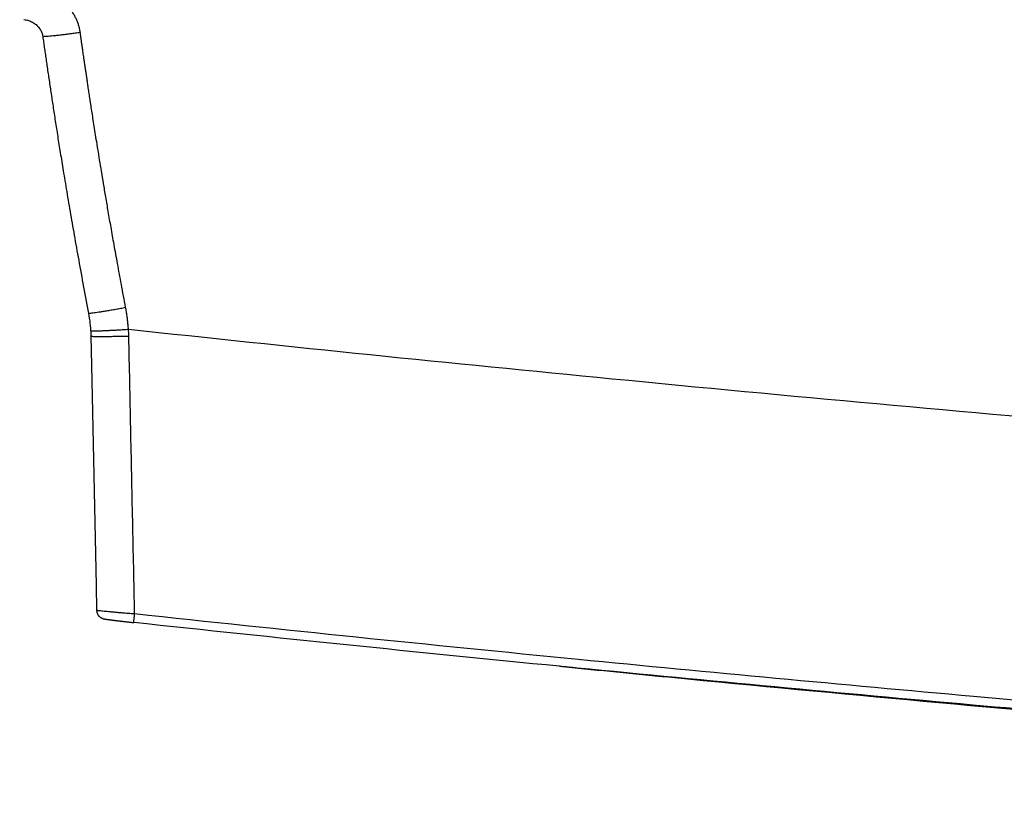
# Model space of a CAD drawing. Units: inches. Extents: x -20 to 354, y 0 to 289.
# Drawn here: x 111 to 114, y 51 to 54 of the extents above; entities that cross this region are included whole.
import ezdxf

# ---------------------------------------------------------------- set-up
doc = ezdxf.new("R2010")
doc.units = ezdxf.units.IN
doc.header["$LTSCALE"] = 16
doc.header["$MEASUREMENT"] = 0
doc.layers.add('36HC', color=7, linetype='Continuous')
doc.layers.add('dim', color=1, linetype='Continuous')

# ---------------------------------------------------------------- blocks, each defined once
blk = doc.blocks.new('A$C26050B71')
at = {"layer": '36HC', "color": 7}
for p, q in [((-255.152, -244.652), (-255.101, -244.659)), ((-255.101, -244.659), (-255.051, -244.669)), ((-255.051, -244.669), (-255.002, -244.681)), ((-255.002, -244.681), (-254.954, -244.695)), ((-254.954, -244.695), (-254.907, -244.711)), ((-254.907, -244.711), (-254.862, -244.729)), ((-254.862, -244.729), (-254.818, -244.749)), ((-254.818, -244.749), (-254.775, -244.77)), ((-254.775, -244.77), (-254.734, -244.794)), ((-254.734, -244.794), (-254.695, -244.819)), ((-254.695, -244.819), (-254.657, -244.846)), ((-254.657, -244.846), (-254.621, -244.874)), ((-254.621, -244.874), (-254.587, -244.904)), ((-254.587, -244.904), (-254.554, -244.936)), ((-254.554, -244.936), (-254.524, -244.969)), ((-254.524, -244.969), (-254.496, -245.002)), ((-254.496, -245.002), (-254.47, -245.037)), ((-254.47, -245.037), (-254.446, -245.073)), ((-254.446, -245.073), (-254.424, -245.11)), ((-254.424, -245.11), (-254.404, -245.147)), ((-254.404, -245.147), (-254.387, -245.185)), ((-254.387, -245.185), (-254.372, -245.224)), ((-254.372, -245.224), (-254.359, -245.263)), ((-254.359, -245.263), (-254.348, -245.301)), ((-254.348, -245.301), (-254.34, -245.34)), ((-254.34, -245.34), (-254.333, -245.378)), ((-254.333, -245.378), (-254.328, -245.418)), ((-254.328, -245.418), (-254.321, -245.47)), ((-254.321, -245.47), (-254.313, -245.524)), ((-254.313, -245.524), (-254.305, -245.578)), ((-254.305, -245.578), (-254.297, -245.634)), ((-254.297, -245.634), (-254.289, -245.692)), ((-254.289, -245.692), (-254.281, -245.751)), ((-254.281, -245.751), (-254.272, -245.81)), ((-254.272, -245.81), (-254.264, -245.871)), ((-254.264, -245.871), (-254.255, -245.932)), ((-254.255, -245.932), (-254.246, -245.995)), ((-254.246, -245.995), (-254.237, -246.058)), ((-254.237, -246.058), (-254.228, -246.122)), ((-254.228, -246.122), (-254.218, -246.186)), ((-254.218, -246.186), (-254.209, -246.252)), ((-254.209, -246.252), (-254.199, -246.318)), ((-254.199, -246.318), (-254.19, -246.385)), ((-254.19, -246.385), (-254.18, -246.452)), ((-254.18, -246.452), (-254.17, -246.52)), ((-254.17, -246.52), (-254.16, -246.589)), ((-254.16, -246.589), (-254.15, -246.658)), ((-254.15, -246.658), (-254.14, -246.727)), ((-254.14, -246.727), (-254.13, -246.798)), ((-254.13, -246.798), (-254.119, -246.868)), ((-254.119, -246.868), (-254.109, -246.939)), ((-254.109, -246.939), (-254.098, -247.011)), ((-254.098, -247.011), (-254.088, -247.083)), ((-254.088, -247.083), (-254.077, -247.155)), ((-254.077, -247.155), (-254.066, -247.228)), ((-254.066, -247.228), (-254.055, -247.3)), ((-254.055, -247.3), (-254.044, -247.374)), ((-254.044, -247.374), (-254.033, -247.447)), ((-254.033, -247.447), (-254.022, -247.521)), ((-254.022, -247.521), (-254.011, -247.596)), ((-254.011, -247.596), (-254, -247.67)), ((-254, -247.67), (-253.989, -247.745)), ((-253.989, -247.745), (-253.978, -247.821)), ((-253.978, -247.821), (-253.966, -247.896)), ((-253.966, -247.896), (-253.955, -247.972)), ((-253.955, -247.972), (-253.943, -248.049)), ((-253.943, -248.049), (-253.931, -248.126)), ((-253.931, -248.126), (-253.92, -248.203)), ((-253.92, -248.203), (-253.908, -248.28)), ((-253.908, -248.28), (-253.896, -248.358)), ((-253.896, -248.358), (-253.884, -248.437)), ((-253.884, -248.437), (-253.872, -248.515)), ((-253.872, -248.515), (-253.86, -248.595)), ((-253.86, -248.595), (-253.848, -248.674)), ((-253.848, -248.674), (-253.835, -248.754)), ((-253.835, -248.754), (-253.823, -248.834)), ((-253.823, -248.834), (-253.81, -248.915)), ((-253.81, -248.915), (-253.798, -248.996)), ((-253.798, -248.996), (-253.785, -249.078)), ((-253.785, -249.078), (-253.772, -249.16)), ((-253.772, -249.16), (-253.759, -249.242)), ((-253.759, -249.242), (-253.746, -249.325)), ((-253.746, -249.325), (-253.733, -249.408)), ((-253.733, -249.408), (-253.72, -249.492)), ((-253.72, -249.492), (-253.707, -249.576)), ((-253.707, -249.576), (-253.694, -249.661)), ((-253.694, -249.661), (-253.68, -249.746)), ((-253.68, -249.746), (-253.667, -249.832)), ((-253.667, -249.832), (-253.653, -249.918)), ((-253.653, -249.918), (-253.639, -250.006)), ((-253.639, -250.006), (-253.625, -250.094)), ((-253.625, -250.094), (-253.611, -250.183)), ((-253.611, -250.183), (-253.596, -250.273)), ((-253.596, -250.273), (-253.581, -250.364)), ((-253.581, -250.364), (-253.567, -250.456)), ((-253.567, -250.456), (-253.551, -250.55)), ((-253.551, -250.55), (-253.536, -250.645)), ((-253.536, -250.645), (-253.52, -250.741)), ((-253.52, -250.741), (-253.505, -250.839)), ((-253.505, -250.839), (-253.488, -250.938)), ((-253.488, -250.938), (-253.472, -251.039)), ((-253.472, -251.039), (-253.455, -251.142)), ((-253.455, -251.142), (-253.438, -251.247)), ((-253.438, -251.247), (-253.42, -251.353)), ((-253.42, -251.353), (-253.402, -251.462)), ((-253.402, -251.462), (-253.384, -251.573)), ((-253.384, -251.573), (-253.365, -251.686)), ((-253.365, -251.686), (-253.346, -251.801)), ((-253.346, -251.801), (-253.326, -251.917)), ((-253.326, -251.917), (-253.307, -252.035)), ((-253.307, -252.035), (-253.287, -252.155)), ((-253.287, -252.155), (-253.266, -252.276)), ((-253.266, -252.276), (-253.246, -252.398)), ((-253.246, -252.398), (-253.225, -252.521)), ((-253.225, -252.521), (-253.204, -252.645)), ((-253.204, -252.645), (-253.182, -252.77)), ((-253.182, -252.77), (-253.161, -252.895)), ((-253.161, -252.895), (-253.139, -253.021)), ((-253.139, -253.021), (-253.118, -253.148)), ((-253.118, -253.148), (-253.096, -253.275)), ((-253.096, -253.275), (-253.074, -253.403)), ((-253.074, -253.403), (-253.051, -253.532)), ((-253.051, -253.532), (-253.029, -253.662)), ((-253.029, -253.662), (-253.006, -253.792)), ((-253.006, -253.792), (-252.983, -253.924)), ((-252.983, -253.924), (-252.96, -254.056)), ((-252.96, -254.056), (-252.936, -254.189)), ((-252.936, -254.189), (-252.913, -254.323)), ((-252.913, -254.323), (-252.889, -254.458)), ((-252.889, -254.458), (-252.864, -254.594)), ((-252.864, -254.594), (-252.84, -254.731)), ((-252.84, -254.731), (-252.815, -254.869)), ((-252.815, -254.869), (-252.79, -255.008)), ((-252.79, -255.008), (-252.765, -255.148)), ((-252.765, -255.148), (-252.739, -255.29)), ((-252.739, -255.29), (-252.714, -255.432)), ((-252.714, -255.432), (-252.688, -255.576)), ((-252.688, -255.576), (-252.661, -255.721)), ((-252.661, -255.721), (-252.634, -255.867)), ((-252.634, -255.867), (-252.607, -256.014)), ((-252.607, -256.014), (-252.58, -256.163)), ((-252.58, -256.163), (-252.552, -256.313)), ((-252.552, -256.313), (-252.524, -256.464)), ((-252.524, -256.464), (-252.496, -256.617)), ((-252.496, -256.617), (-252.467, -256.771)), ((-252.467, -256.771), (-252.438, -256.926)), ((-252.438, -256.926), (-252.408, -257.083)), ((-252.408, -257.083), (-252.378, -257.241)), ((-252.378, -257.241), (-252.348, -257.401)), ((-252.348, -257.401), (-252.339, -257.448)), ((-252.339, -257.448), (-252.319, -257.563)), ((-252.319, -257.563), (-252.301, -257.671)), ((-252.301, -257.671), (-252.286, -257.78)), ((-252.286, -257.78), (-252.272, -257.888)), ((-252.272, -257.888), (-252.26, -257.997)), ((-252.26, -257.997), (-252.251, -258.106)), ((-252.251, -258.106), (-252.243, -258.212)), ((-252.243, -258.212), (-252.24, -258.26)), ((-252.24, -258.26), (-252.238, -258.311)), ((-252.238, -258.311), (-252.236, -258.361)), ((-252.236, -258.361), (-252.234, -258.412)), ((-252.234, -258.412), (-252.233, -258.455)), ((-252.233, -258.455), (-252.206, -259.719)), ((-252.206, -259.719), (-252.178, -261.091)), ((-252.178, -261.091), (-252.149, -262.463)), ((-252.149, -262.463), (-252.12, -263.834)), ((-252.12, -263.834), (-252.092, -265.206)), ((-252.092, -265.206), (-252.063, -266.577)), ((-252.063, -266.577), (-252.034, -267.948)), ((-252.034, -267.948), (-252.005, -269.319)), ((-252.005, -269.319), (-251.983, -270.407)), ((-251.983, -270.407), (-251.982, -270.423)), ((-251.982, -270.423), (-251.98, -270.443)), ((-251.98, -270.443), (-251.977, -270.463)), ((-251.977, -270.463), (-251.974, -270.482)), ((-251.974, -270.482), (-251.969, -270.501)), ((-251.969, -270.501), (-251.963, -270.519)), ((-251.963, -270.519), (-251.957, -270.536)), ((-251.957, -270.536), (-251.95, -270.554)), ((-251.95, -270.554), (-251.942, -270.57)), ((-251.942, -270.57), (-251.934, -270.586)), ((-251.934, -270.586), (-251.925, -270.601)), ((-251.925, -270.601), (-251.915, -270.616)), ((-251.915, -270.616), (-251.905, -270.63)), ((-251.905, -270.63), (-251.894, -270.644)), ((-251.894, -270.644), (-251.883, -270.656)), ((-251.883, -270.656), (-251.871, -270.668)), ((-251.871, -270.668), (-251.86, -270.68)), ((-251.86, -270.68), (-251.848, -270.69)), ((-251.848, -270.69), (-251.835, -270.7)), ((-251.835, -270.7), (-251.823, -270.709)), ((-251.823, -270.709), (-251.811, -270.718)), ((-251.811, -270.718), (-251.799, -270.726)), ((-251.799, -270.726), (-251.787, -270.732)), ((-251.787, -270.732), (-251.775, -270.739)), ((-251.775, -270.739), (-251.763, -270.745)), ((-251.763, -270.745), (-251.752, -270.75)), ((-251.752, -270.75), (-251.742, -270.754)), ((-251.742, -270.754), (-251.732, -270.758)), ((-251.732, -270.758), (-251.723, -270.761)), ((-251.723, -270.761), (-251.715, -270.764)), ((-251.715, -270.764), (-251.707, -270.766)), ((-251.707, -270.766), (-251.7, -270.769)), ((-251.7, -270.769), (-251.693, -270.771)), ((-251.693, -270.771), (-251.686, -270.772)), ((-251.686, -270.772), (-251.68, -270.774)), ((-251.68, -270.774), (-251.675, -270.775)), ((-251.675, -270.775), (-251.669, -270.776)), ((-251.669, -270.776), (-251.664, -270.778)), ((-251.664, -270.778), (-251.658, -270.779)), ((-251.658, -270.779), (-251.653, -270.78)), ((-251.653, -270.78), (-251.648, -270.781)), ((-251.648, -270.781), (-251.642, -270.782)), ((-251.642, -270.782), (-251.637, -270.783)), ((-251.637, -270.783), (-251.631, -270.784)), ((-251.631, -270.784), (-251.625, -270.785)), ((-251.625, -270.785), (-251.619, -270.786)), ((-251.619, -270.786), (-251.613, -270.787)), ((-251.613, -270.787), (-251.607, -270.788)), ((-251.607, -270.788), (-251.6, -270.79)), ((-251.6, -270.79), (-251.594, -270.791)), ((-251.594, -270.791), (-251.587, -270.792)), ((-251.587, -270.792), (-251.58, -270.793)), ((-251.58, -270.793), (-251.573, -270.794)), ((-251.573, -270.794), (-251.565, -270.795)), ((-251.565, -270.795), (-251.557, -270.796)), ((-251.557, -270.796), (-251.549, -270.798)), ((-251.549, -270.798), (-251.541, -270.799)), ((-251.541, -270.799), (-251.532, -270.8)), ((-251.532, -270.8), (-251.523, -270.802)), ((-251.523, -270.802), (-251.513, -270.803)), ((-251.513, -270.803), (-251.503, -270.804)), ((-251.503, -270.804), (-251.493, -270.806)), ((-251.493, -270.806), (-251.483, -270.807)), ((-251.483, -270.807), (-251.472, -270.809)), ((-251.472, -270.809), (-251.46, -270.81)), ((-251.46, -270.81), (-251.449, -270.812)), ((-251.449, -270.812), (-251.437, -270.814)), ((-251.437, -270.814), (-251.424, -270.815)), ((-251.424, -270.815), (-251.411, -270.817)), ((-251.411, -270.817), (-251.398, -270.819)), ((-251.398, -270.819), (-251.384, -270.821)), ((-251.384, -270.821), (-251.37, -270.823)), ((-251.37, -270.823), (-251.355, -270.825)), ((-251.355, -270.825), (-251.34, -270.827)), ((-251.34, -270.827), (-251.325, -270.829)), ((-251.325, -270.829), (-251.309, -270.831)), ((-251.309, -270.831), (-251.292, -270.833)), ((-251.292, -270.833), (-251.276, -270.835)), ((-251.276, -270.835), (-251.259, -270.837)), ((-251.259, -270.837), (-251.241, -270.839)), ((-251.241, -270.839), (-251.224, -270.841)), ((-251.224, -270.841), (-251.205, -270.844)), ((-251.205, -270.844), (-251.186, -270.846)), ((-251.186, -270.846), (-251.167, -270.848)), ((-251.167, -270.848), (-251.148, -270.851)), ((-251.148, -270.851), (-251.128, -270.853)), ((-251.128, -270.853), (-251.107, -270.856)), ((-251.107, -270.856), (-251.086, -270.858)), ((-251.086, -270.858), (-251.065, -270.861)), ((-251.065, -270.861), (-251.044, -270.863)), ((-251.044, -270.863), (-251.022, -270.866)), ((-251.022, -270.866), (-250.999, -270.869)), ((-250.999, -270.869), (-250.977, -270.871)), ((-250.977, -270.871), (-250.953, -270.874)), ((-250.953, -270.874), (-250.93, -270.877)), ((-250.93, -270.877), (-250.906, -270.879)), ((-250.906, -270.879), (-250.881, -270.882)), ((-250.881, -270.882), (-250.857, -270.885)), ((-250.857, -270.885), (-250.832, -270.888)), ((-250.832, -270.888), (-250.806, -270.891)), ((-250.806, -270.891), (-250.781, -270.894)), ((-250.781, -270.894), (-250.754, -270.897)), ((-250.754, -270.897), (-250.728, -270.9)), ((-250.728, -270.9), (-250.701, -270.903)), ((-250.701, -270.903), (-250.674, -270.906)), ((-250.674, -270.906), (-250.647, -270.909)), ((-250.647, -270.909), (-250.619, -270.912)), ((-250.619, -270.912), (-250.591, -270.915)), ((-250.591, -270.915), (-250.563, -270.918)), ((-250.563, -270.918), (-250.535, -270.921)), ((-250.535, -270.921), (-250.506, -270.924)), ((-250.506, -270.924), (-250.477, -270.927)), ((-250.477, -270.927), (-250.448, -270.931)), ((-250.448, -270.931), (-250.419, -270.934)), ((-250.419, -270.934), (-250.39, -270.937)), ((-250.39, -270.937), (-250.367, -270.94)), ((-231.797, -272.847), (-230.719, -272.953))]:
    blk.add_line(p, q, dxfattribs=at)
for points, knots in [([(-252.699, -245.205), (-252.702, -245.179), (-252.707, -245.153), (-252.711, -245.128), (-252.716, -245.101), (-252.721, -245.076), (-252.727, -245.05), (-252.732, -245.024), (-252.738, -244.999), (-252.745, -244.974), (-252.752, -244.948), (-252.759, -244.923), (-252.766, -244.898), (-252.774, -244.873), (-252.782, -244.848), (-252.79, -244.823), (-252.799, -244.798), (-252.808, -244.773), (-252.817, -244.749), (-252.827, -244.724), (-252.837, -244.7), (-252.847, -244.676), (-252.858, -244.652), (-252.868, -244.628), (-252.88, -244.605), (-252.891, -244.581), (-252.903, -244.558), (-252.915, -244.535), (-252.927, -244.512), (-252.94, -244.489), (-252.953, -244.466), (-252.966, -244.443), (-252.979, -244.421), (-252.993, -244.399), (-253.007, -244.377), (-253.021, -244.355), (-253.036, -244.333), (-253.051, -244.312), (-253.066, -244.291), (-253.081, -244.27), (-253.097, -244.249), (-253.113, -244.228), (-253.129, -244.208), (-253.145, -244.187), (-253.162, -244.167), (-253.179, -244.148), (-253.196, -244.128), (-253.213, -244.109), (-253.231, -244.09), (-253.249, -244.071), (-253.267, -244.052), (-253.285, -244.034), (-253.304, -244.016), (-253.323, -243.998), (-253.342, -243.98), (-253.361, -243.963), (-253.381, -243.945), (-253.4, -243.929), (-253.42, -243.912), (-253.44, -243.896), (-253.46, -243.88), (-253.481, -243.864), (-253.501, -243.848), (-253.523, -243.833), (-253.544, -243.818), (-253.565, -243.803), (-253.586, -243.789), (-253.608, -243.774), (-253.629, -243.76), (-253.651, -243.747), (-253.673, -243.733), (-253.696, -243.72), (-253.718, -243.708), (-253.741, -243.695), (-253.763, -243.683), (-253.786, -243.671), (-253.809, -243.66), (-253.832, -243.648), (-253.856, -243.637), (-253.879, -243.627), (-253.903, -243.616), (-253.926, -243.606), (-253.95, -243.597), (-253.974, -243.587), (-253.998, -243.578), (-254.022, -243.569), (-254.046, -243.561), (-254.07, -243.553), (-254.095, -243.544), (-254.119, -243.537), (-254.144, -243.53), (-254.168, -243.523), (-254.193, -243.516), (-254.218, -243.51), (-254.243, -243.504), (-254.268, -243.498), (-254.292, -243.493), (-254.318, -243.488), (-254.343, -243.484), (-254.368, -243.479), (-254.393, -243.475), (-254.418, -243.471), (-254.443, -243.468), (-254.469, -243.465), (-254.494, -243.462), (-254.519, -243.46), (-254.545, -243.458), (-254.57, -243.456), (-254.595, -243.455), (-254.621, -243.454), (-254.646, -243.453), (-254.671, -243.453), (-254.697, -243.452), (-254.722, -243.453), (-254.748, -243.453), (-254.773, -243.454), (-254.798, -243.455), (-254.823, -243.457), (-254.849, -243.459), (-254.874, -243.461), (-254.899, -243.464), (-254.924, -243.466), (-254.949, -243.469), (-254.974, -243.473), (-254.999, -243.477), (-255.024, -243.481), (-255.048, -243.485), (-255.073, -243.49), (-255.097, -243.495), (-255.122, -243.5), (-255.146, -243.506), (-255.171, -243.512), (-255.195, -243.518), (-255.219, -243.525), (-255.243, -243.532), (-255.267, -243.539), (-255.29, -243.546), (-255.314, -243.554), (-255.337, -243.562)], [0, 0, 0, 0, 1, 1, 1, 2, 2, 2, 3, 3, 3, 4, 4, 4, 5, 5, 5, 6, 6, 6, 7, 7, 7, 8, 8, 8, 9, 9, 9, 10, 10, 10, 11, 11, 11, 12, 12, 12, 13, 13, 13, 14, 14, 14, 15, 15, 15, 16, 16, 16, 17, 17, 17, 18, 18, 18, 19, 19, 19, 20, 20, 20, 21, 21, 21, 22, 22, 22, 23, 23, 23, 24, 24, 24, 25, 25, 25, 26, 26, 26, 27, 27, 27, 28, 28, 28, 29, 29, 29, 30, 30, 30, 31, 31, 31, 32, 32, 32, 33, 33, 33, 34, 34, 34, 35, 35, 35, 36, 36, 36, 37, 37, 37, 38, 38, 38, 39, 39, 39, 40, 40, 40, 41, 41, 41, 42, 42, 42, 43, 43, 43, 44, 44, 44, 45, 45, 45, 46, 46, 46, 46]), ([(-254.332, -245.377), (-254.33, -245.379), (-254.328, -245.381), (-254.326, -245.382), (-254.316, -245.388), (-254.303, -245.386), (-254.291, -245.385), (-254.268, -245.382), (-254.248, -245.383), (-254.227, -245.383), (-254.196, -245.383), (-254.166, -245.38), (-254.135, -245.377), (-254.096, -245.374), (-254.057, -245.371), (-254.018, -245.367), (-253.971, -245.363), (-253.924, -245.358), (-253.877, -245.353), (-253.823, -245.348), (-253.768, -245.342), (-253.714, -245.336), (-253.654, -245.329), (-253.594, -245.322), (-253.534, -245.315), (-253.469, -245.307), (-253.404, -245.299), (-253.339, -245.291), (-253.27, -245.282), (-253.201, -245.273), (-253.132, -245.264), (-253.06, -245.255), (-252.989, -245.245), (-252.917, -245.236), (-252.845, -245.226), (-252.771, -245.216), (-252.699, -245.205)], [0, 0, 0, 0, 1, 1, 1, 2, 2, 2, 3, 3, 3, 4, 4, 4, 5, 5, 5, 6, 6, 6, 7, 7, 7, 8, 8, 8, 9, 9, 9, 10, 10, 10, 11, 11, 11, 12, 12, 12, 12]), ([(-250.718, -257.197), (-250.781, -256.865), (-250.843, -256.533), (-250.905, -256.201), (-250.961, -255.898), (-251.016, -255.595), (-251.071, -255.292), (-251.122, -255.016), (-251.172, -254.74), (-251.221, -254.464), (-251.266, -254.213), (-251.31, -253.961), (-251.355, -253.709), (-251.395, -253.478), (-251.435, -253.248), (-251.475, -253.018), (-251.511, -252.807), (-251.547, -252.596), (-251.583, -252.385), (-251.616, -252.191), (-251.649, -251.997), (-251.681, -251.803), (-251.711, -251.625), (-251.741, -251.446), (-251.771, -251.268), (-251.798, -251.102), (-251.825, -250.936), (-251.852, -250.771), (-251.877, -250.617), (-251.902, -250.463), (-251.927, -250.309), (-251.95, -250.167), (-251.973, -250.024), (-251.996, -249.882), (-252.017, -249.75), (-252.038, -249.619), (-252.059, -249.488), (-252.078, -249.367), (-252.097, -249.246), (-252.116, -249.125), (-252.133, -249.014), (-252.15, -248.903), (-252.168, -248.792), (-252.183, -248.69), (-252.199, -248.588), (-252.215, -248.485), (-252.23, -248.391), (-252.244, -248.296), (-252.259, -248.201), (-252.272, -248.113), (-252.286, -248.025), (-252.299, -247.937), (-252.311, -247.855), (-252.324, -247.774), (-252.336, -247.692), (-252.348, -247.615), (-252.359, -247.539), (-252.37, -247.463), (-252.381, -247.392), (-252.392, -247.322), (-252.402, -247.251), (-252.412, -247.185), (-252.422, -247.12), (-252.431, -247.054), (-252.44, -246.994), (-252.449, -246.933), (-252.458, -246.872), (-252.467, -246.816), (-252.475, -246.76), (-252.483, -246.704), (-252.491, -246.652), (-252.498, -246.6), (-252.506, -246.548), (-252.513, -246.5), (-252.52, -246.452), (-252.527, -246.403), (-252.534, -246.359), (-252.54, -246.314), (-252.547, -246.27), (-252.553, -246.228), (-252.559, -246.187), (-252.564, -246.146), (-252.57, -246.108), (-252.575, -246.069), (-252.581, -246.031), (-252.586, -245.995), (-252.591, -245.96), (-252.596, -245.924), (-252.601, -245.891), (-252.606, -245.858), (-252.611, -245.825), (-252.615, -245.794), (-252.62, -245.763), (-252.624, -245.733), (-252.628, -245.704), (-252.632, -245.675), (-252.636, -245.647), (-252.64, -245.62), (-252.644, -245.594), (-252.647, -245.567), (-252.651, -245.542), (-252.655, -245.517), (-252.658, -245.493), (-252.661, -245.47), (-252.665, -245.447), (-252.668, -245.424), (-252.671, -245.403), (-252.674, -245.382), (-252.677, -245.361), (-252.679, -245.342), (-252.682, -245.323), (-252.685, -245.304), (-252.687, -245.287), (-252.69, -245.269), (-252.692, -245.252), (-252.694, -245.236), (-252.697, -245.221), (-252.699, -245.205)], [0, 0, 0, 0, 1, 1, 1, 2, 2, 2, 3, 3, 3, 4, 4, 4, 5, 5, 5, 6, 6, 6, 7, 7, 7, 8, 8, 8, 9, 9, 9, 10, 10, 10, 11, 11, 11, 12, 12, 12, 13, 13, 13, 14, 14, 14, 15, 15, 15, 16, 16, 16, 17, 17, 17, 18, 18, 18, 19, 19, 19, 20, 20, 20, 21, 21, 21, 22, 22, 22, 23, 23, 23, 24, 24, 24, 25, 25, 25, 26, 26, 26, 27, 27, 27, 28, 28, 28, 29, 29, 29, 30, 30, 30, 31, 31, 31, 32, 32, 32, 33, 33, 33, 34, 34, 34, 35, 35, 35, 36, 36, 36, 37, 37, 37, 38, 38, 38, 39, 39, 39, 39]), ([(-252.338, -257.446), (-252.336, -257.448), (-252.334, -257.45), (-252.332, -257.451), (-252.322, -257.457), (-252.309, -257.454), (-252.297, -257.452), (-252.274, -257.449), (-252.254, -257.449), (-252.233, -257.447), (-252.203, -257.446), (-252.172, -257.441), (-252.142, -257.437), (-252.103, -257.432), (-252.064, -257.427), (-252.026, -257.422), (-251.979, -257.415), (-251.932, -257.408), (-251.886, -257.401), (-251.832, -257.393), (-251.778, -257.384), (-251.725, -257.376), (-251.665, -257.366), (-251.606, -257.356), (-251.546, -257.346), (-251.481, -257.335), (-251.417, -257.324), (-251.352, -257.313), (-251.284, -257.301), (-251.215, -257.289), (-251.147, -257.277), (-251.076, -257.264), (-251.005, -257.251), (-250.934, -257.238), (-250.862, -257.224), (-250.79, -257.211), (-250.718, -257.197)], [0, 0, 0, 0, 1, 1, 1, 2, 2, 2, 3, 3, 3, 4, 4, 4, 5, 5, 5, 6, 6, 6, 7, 7, 7, 8, 8, 8, 9, 9, 9, 10, 10, 10, 11, 11, 11, 12, 12, 12, 12]), ([(-250.596, -258.151), (-250.6, -258.087), (-250.605, -258.023), (-250.611, -257.959), (-250.617, -257.895), (-250.623, -257.831), (-250.631, -257.768), (-250.638, -257.704), (-250.646, -257.64), (-250.655, -257.577), (-250.664, -257.513), (-250.673, -257.45), (-250.684, -257.387), (-250.694, -257.323), (-250.705, -257.26), (-250.718, -257.197)], [0, 0, 0, 0, 1, 1, 1, 2, 2, 2, 3, 3, 3, 4, 4, 4, 5, 5, 5, 5]), ([(-252.241, -258.211), (-252.24, -258.213), (-252.238, -258.215), (-252.236, -258.216), (-252.226, -258.223), (-252.213, -258.221), (-252.201, -258.221), (-252.178, -258.219), (-252.158, -258.222), (-252.137, -258.223), (-252.107, -258.225), (-252.075, -258.224), (-252.045, -258.223), (-252.005, -258.222), (-251.965, -258.222), (-251.926, -258.221), (-251.879, -258.22), (-251.831, -258.218), (-251.783, -258.217), (-251.729, -258.215), (-251.674, -258.213), (-251.619, -258.21), (-251.558, -258.208), (-251.497, -258.205), (-251.437, -258.202), (-251.371, -258.199), (-251.305, -258.195), (-251.239, -258.192), (-251.169, -258.188), (-251.099, -258.184), (-251.03, -258.18), (-250.958, -258.175), (-250.885, -258.171), (-250.813, -258.166), (-250.741, -258.161), (-250.668, -258.156), (-250.596, -258.151)], [0, 0, 0, 0, 1, 1, 1, 2, 2, 2, 3, 3, 3, 4, 4, 4, 5, 5, 5, 6, 6, 6, 7, 7, 7, 8, 8, 8, 9, 9, 9, 10, 10, 10, 11, 11, 11, 12, 12, 12, 12]), ([(-250.596, -258.151), (-243.568, -258.907), (-236.536, -259.627), (-229.5, -260.31), (-221.816, -261.057), (-214.128, -261.759), (-206.436, -262.418), (-198.728, -263.078), (-191.016, -263.694), (-183.301, -264.267), (-175.544, -264.843), (-167.783, -265.374), (-160.02, -265.862)], [0, 0, 0, 0, 1, 1, 1, 2, 2, 2, 3, 3, 3, 4, 4, 4, 4]), ([(-250.579, -258.449), (-250.58, -258.399), (-250.582, -258.349), (-250.584, -258.3), (-250.586, -258.25), (-250.588, -258.201), (-250.591, -258.151)], [0, 0, 0, 0, 1, 1, 1, 2, 2, 2, 2]), ([(-252.231, -258.454), (-252.23, -258.456), (-252.228, -258.457), (-252.226, -258.458), (-252.216, -258.463), (-252.203, -258.461), (-252.192, -258.461), (-252.17, -258.46), (-252.149, -258.462), (-252.128, -258.463), (-252.097, -258.465), (-252.066, -258.465), (-252.036, -258.465), (-251.996, -258.465), (-251.957, -258.465), (-251.917, -258.466), (-251.87, -258.466), (-251.822, -258.466), (-251.774, -258.466), (-251.72, -258.465), (-251.665, -258.465), (-251.61, -258.465), (-251.549, -258.464), (-251.488, -258.464), (-251.427, -258.463), (-251.361, -258.462), (-251.295, -258.462), (-251.229, -258.461), (-251.159, -258.46), (-251.089, -258.459), (-251.019, -258.458), (-250.946, -258.456), (-250.874, -258.455), (-250.801, -258.454), (-250.727, -258.452), (-250.653, -258.451), (-250.579, -258.449)], [0, 0, 0, 0, 1, 1, 1, 2, 2, 2, 3, 3, 3, 4, 4, 4, 5, 5, 5, 6, 6, 6, 7, 7, 7, 8, 8, 8, 9, 9, 9, 10, 10, 10, 11, 11, 11, 12, 12, 12, 12]), ([(-250.325, -270.567), (-250.354, -269.215), (-250.382, -267.863), (-250.41, -266.511), (-250.439, -265.165), (-250.467, -263.818), (-250.495, -262.472), (-250.523, -261.131), (-250.551, -259.79), (-250.579, -258.449)], [0, 0, 0, 0, 1, 1, 1, 2, 2, 2, 3, 3, 3, 3]), ([(-250.325, -270.567), (-250.395, -270.562), (-250.464, -270.556), (-250.533, -270.551), (-250.601, -270.546), (-250.669, -270.54), (-250.736, -270.534), (-250.802, -270.529), (-250.868, -270.524), (-250.934, -270.518), (-250.997, -270.513), (-251.059, -270.507), (-251.122, -270.502), (-251.181, -270.496), (-251.239, -270.491), (-251.297, -270.486), (-251.351, -270.481), (-251.404, -270.476), (-251.458, -270.471), (-251.505, -270.466), (-251.552, -270.462), (-251.6, -270.457), (-251.64, -270.453), (-251.681, -270.449), (-251.722, -270.444), (-251.755, -270.441), (-251.788, -270.436), (-251.822, -270.433), (-251.848, -270.431), (-251.875, -270.428), (-251.899, -270.423), (-251.916, -270.42), (-251.931, -270.415), (-251.952, -270.415), (-251.962, -270.416), (-251.974, -270.417), (-251.979, -270.409), (-251.979, -270.408), (-251.98, -270.407), (-251.98, -270.406)], [0, 0, 0, 0, 1, 1, 1, 2, 2, 2, 3, 3, 3, 4, 4, 4, 5, 5, 5, 6, 6, 6, 7, 7, 7, 8, 8, 8, 9, 9, 9, 10, 10, 10, 11, 11, 11, 12, 12, 12, 13, 13, 13, 13]), ([(-250.367, -270.94), (-250.367, -270.942), (-250.366, -270.937), (-250.366, -270.934), (-250.365, -270.921), (-250.364, -270.918), (-250.363, -270.913), (-250.362, -270.905), (-250.361, -270.892), (-250.36, -270.879), (-250.358, -270.863), (-250.356, -270.848), (-250.354, -270.833), (-250.352, -270.815), (-250.35, -270.796), (-250.348, -270.777), (-250.346, -270.755), (-250.343, -270.733), (-250.341, -270.712), (-250.339, -270.688), (-250.336, -270.665), (-250.333, -270.641), (-250.331, -270.617), (-250.328, -270.592), (-250.325, -270.567)], [0, 0, 0, 0, 1, 1, 1, 2, 2, 2, 3, 3, 3, 4, 4, 4, 5, 5, 5, 6, 6, 6, 7, 7, 7, 8, 8, 8, 8]), ([(-160.565, -278.208), (-164.324, -277.972), (-168.082, -277.726), (-171.84, -277.469), (-176.043, -277.182), (-180.246, -276.881), (-184.447, -276.567), (-189.073, -276.221), (-193.698, -275.859), (-198.322, -275.482), (-203.466, -275.062), (-208.609, -274.622), (-213.75, -274.163), (-219.499, -273.649), (-225.246, -273.111), (-230.991, -272.55), (-237.439, -271.919), (-243.884, -271.258), (-250.325, -270.567)], [0, 0, 0, 0, 1, 1, 1, 2, 2, 2, 3, 3, 3, 4, 4, 4, 5, 5, 5, 6, 6, 6, 6]), ([(-160.589, -278.582), (-164.349, -278.346), (-168.108, -278.099), (-171.867, -277.842), (-176.071, -277.555), (-180.274, -277.254), (-184.476, -276.94), (-189.103, -276.594), (-193.729, -276.233), (-198.353, -275.855), (-203.498, -275.435), (-208.642, -274.995), (-213.784, -274.536), (-219.535, -274.022), (-225.283, -273.484), (-231.029, -272.922), (-231.285, -272.897), (-231.541, -272.872), (-231.797, -272.847)], [0, 0, 0, 0, 1, 1, 1, 2, 2, 2, 3, 3, 3, 4, 4, 4, 5, 5, 5, 6, 6, 6, 6]), ([(-230.719, -272.953), (-229.219, -273.102), (-227.719, -273.249), (-226.219, -273.394), (-218.915, -274.102), (-211.606, -274.77), (-204.295, -275.397), (-196.942, -276.027), (-189.586, -276.616), (-182.227, -277.163), (-175.019, -277.698), (-167.807, -278.192), (-160.593, -278.645)], [0, 0, 0, 0, 1, 1, 1, 2, 2, 2, 3, 3, 3, 4, 4, 4, 4])]:
    blk.add_open_spline(points, degree=3, knots=knots, dxfattribs=at)
blk.add_open_spline([(-231.797, -272.847), (-237.99, -272.239), (-244.18, -271.603), (-250.367, -270.94)], degree=3, dxfattribs=at)

msp = doc.modelspace()

# ---------------------------------------------------------------- block references
at = {"layer": 'dim', "xscale": 0.08333333333337123, "yscale": 0.08333333333337123, "zscale": 0.08333333333337123}
msp.add_blockref('A$C26050B71', (132.0816, 73.9418), dxfattribs=at)

doc.saveas('drawing.dxf')
